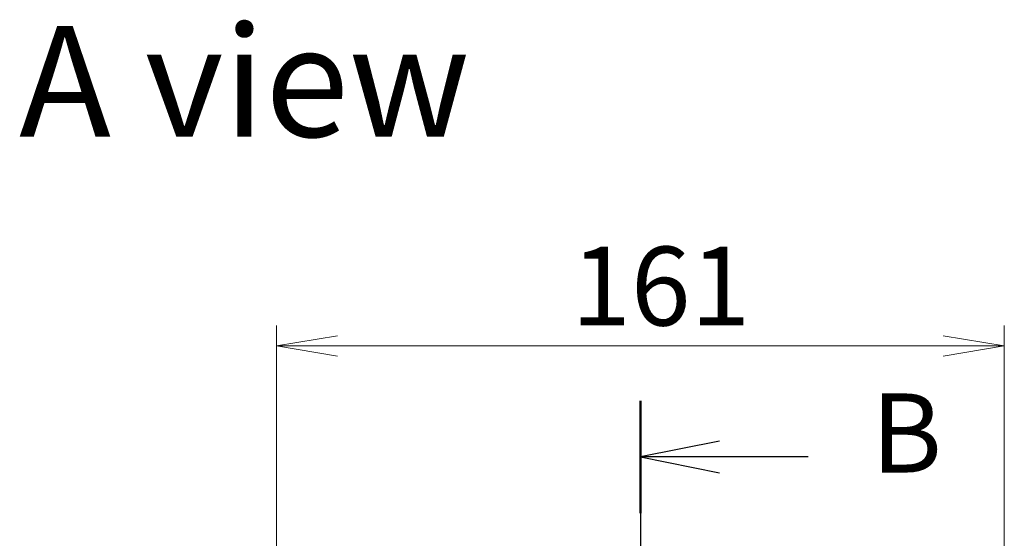
# Model space of a CAD drawing. Units: millimetres. Extents: x 65 to 10096, y 36 to 2003.
# Drawn here: x 2791 to 3009, y 1231 to 1346 of the extents above; entities that cross this region are included whole.
import ezdxf

# ---------------------------------------------------------------- set-up
doc = ezdxf.new("R2010")
doc.units = ezdxf.units.MM
doc.header["$LTSCALE"] = 4.5
doc.linetypes.add('CHAIN', pattern=[0.3543, 0.2362, -0.0295, 0.0591, -0.0295])
doc.layers.get('Defpoints').update_dxf_attribs({"lineweight": 25})
for name, color, linetype, lineweight in [('Dimension (ISO)', 7, 'Continuous', 18), ('Section Line (ISO)', 7, 'CHAIN', 25), ('Symbol (ISO)', 7, 'Continuous', 18)]:
    doc.layers.add(name, color=color, linetype=linetype, lineweight=lineweight)
doc.styles.add('Note Text (TK)', font='MS PGothic.ttf')
doc.dimstyles.new('Default - Method 1b (TK)', dxfattribs={"dimscale": 4.5, "dimtxt": 2.5, "dimasz": 2.5, "dimexe": 1, "dimexo": 1.5, "dimgap": 1, "dimtad": 1, "dimtoh": 1, "dimdsep": 46, "dimtxsty": 'Note Text (TK)', "dimblk": 'OPEN', "dimcen": 0.09, "dimdle": 5, "dimclrd": 100, "dimclre": 100, "dimclrt": 7, "dimadec": 1, "dimazin": 1, "dimtfac": 1, "dimtmove": 0, "dimatfit": 3, "dimldrblk": 'OPEN', "dimfxl": 1, "dimtolj": 1, "dimlwd": -1, "dimlwe": -1, "dimarcsym": 0})

# ---------------------------------------------------------------- blocks, each defined once
blk = doc.blocks.new('2dTransSection1')
at = {"layer": 'Section Line (ISO)', "linetype": 'CHAIN', "ltscale": 15.664694}
blk.add_line((170.708, 183.067), (170.708, 118.467), dxfattribs=at)
at = {"layer": 'Section Line (ISO)', "linetype": 'Continuous', "lineweight": 50}
blk.add_line((170.708, 183.067), (170.708, 179.517), dxfattribs=at)
at = {"layer": 'Section Line (ISO)', "linetype": 'Continuous'}
for p, q in [((173.208, 181.792), (170.708, 181.292)), ((173.208, 181.292), (170.708, 181.292)), ((170.708, 181.292), (173.208, 180.792)), ((176.014, 181.292), (173.208, 181.292))]:
    blk.add_line(p, q, dxfattribs=at)
at = {"layer": 'Section Line (ISO)', "insert": (178, 180.02), "char_height": 2.5, "attachment_point": 7, "style": 'Note Text (TK)'}
blk.add_mtext('B', dxfattribs=at)
blk = doc.blocks.new('_Open')
at = {"color": 0, "linetype": 'ByBlock', "lineweight": -2}
for p, q in [((-1, 0.167), (0, 0)), ((-1, -0.167), (0, 0)), ((0, 0), (-1, 0))]:
    blk.add_line(p, q, dxfattribs=at)
blk = doc.blocks.new('*D57')
at = {"layer": 'Defpoints', "color": 0}
for p in [(2847.7, 1273.63), (2847.7, 1209.67), (3008.7, 1209.67)]:
    blk.add_point(p, dxfattribs=at)
at = {"layer": 'Dimension (ISO)', "color": 100}
for p, q in [((2847.7, 1216.42), (2847.7, 1278.13)), ((3008.7, 1216.42), (3008.7, 1278.13)), ((2995.2, 1273.63), (2861.2, 1273.63))]:
    blk.add_line(p, q, dxfattribs=at)
at = {"layer": 'Dimension (ISO)', "color": 100, "xscale": 13.5, "yscale": 13.5, "zscale": 13.5, "rotation": 180}
blk.add_blockref('_Open', (2847.7, 1273.63), dxfattribs=at)
at = {"layer": 'Dimension (ISO)', "color": 100, "xscale": 13.5, "yscale": 13.5, "zscale": 13.5}
blk.add_blockref('_Open', (3008.7, 1273.63), dxfattribs=at)
at = {"layer": 'Dimension (ISO)', "color": 7, "insert": (2912.9, 1286.85), "char_height": 11.25, "attachment_point": 4, "style": 'Note Text (TK)'}
blk.add_mtext('\\A1;\\fMS PGothic|b0|i0;{\\H17.4300;161', dxfattribs=at)

msp = doc.modelspace()

# ---------------------------------------------------------------- block references
at = {"layer": 'Section Line (ISO)', "xscale": 7, "yscale": 7, "zscale": 7}
msp.add_blockref('2dTransSection1', (1733.25, -20), dxfattribs=at)

# ---------------------------------------------------------------- texts
at = {"layer": 'Symbol (ISO)', "color": 7, "insert": (2790.7381, 1332.131), "char_height": 24.5, "attachment_point": 4, "line_spacing_factor": 1.5, "style": 'Note Text (TK)'}
msp.add_mtext('\\fMS PGothic|b0|i0;{\\H24.5000;A view}', dxfattribs=at)

# ---------------------------------------------------------------- dimensions: what is measured, and where the dimension line sits
at = {"layer": 'Dimension (ISO)', "color": 100}
dim = msp.add_linear_dim(base=(2847.7047, 1273.6328), p1=(3008.7047, 1209.6674), p2=(2847.7047, 1209.6674), text='\\fMS PGothic|b0|i0;{\\H17.4300;<>', dimstyle='Default - Method 1b (TK)', override={"dimasz": 3, "dimgap": 1, "dimdec": 0, "dimtol": 0, "dimlim": 0, "dimtp": 0, "dimtm": 0, "dimtdec": 0, "dimtofl": 0, "dimatfit": 1}, dxfattribs=at)
dim.commit()
dim.dimension.update_dxf_attribs({"geometry": '*D57', "text_midpoint": (2928.2047, 1273.6328), "dimtype": 160})

doc.saveas('drawing.dxf')
